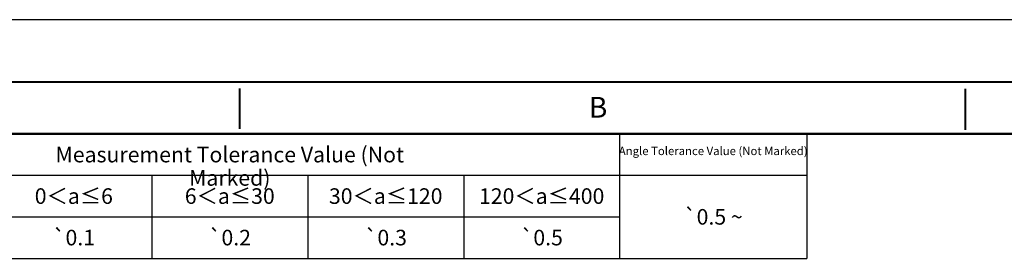
# Model space of a CAD drawing. Units: millimetres. Extents: x 343 to 640, y 2 to 212.
# Drawn here: x 403 to 498, y 189 to 212 of the extents above; entities that cross this region are included whole.
import ezdxf

# ---------------------------------------------------------------- set-up
doc = ezdxf.new("R2010")
doc.units = ezdxf.units.MM
doc.header["$LTSCALE"] = 16.335
doc.layers.get('0').update_dxf_attribs({"linetype": 'CONTINUOUS'})
doc.layers.add('NOTE', color=7, linetype='CONTINUOUS')
doc.styles.get("Standard").update_dxf_attribs({"font": 'txt', "width": 0.75})
doc.styles.add('TEXTSTYLE_1', font='gdt', dxfattribs={"width": 0.8})
doc.styles.add('TEXTSTYLE_2', font='SIMFANG.TTF')
doc.styles.add('TEXTSTYLE_3', font='SIMFANG.TTF')

msp = doc.modelspace()

# ---------------------------------------------------------------- linework, layer by layer
at = {"color": 5, "linetype": 'Continuous'}
msp.add_line((342.932, 211.773), (639.932, 211.773), dxfattribs=at)
at = {"color": 2, "linetype": 'Continuous'}
for p, q in [((385.932, 200.771), (478.932, 200.771)), ((460.932, 200.771), (460.932, 188.771)), ((478.932, 200.771), (478.932, 188.771)), ((385.932, 196.771), (478.932, 196.771)), ((415.932, 196.771), (415.932, 188.771)), ((430.932, 196.771), (430.932, 188.771)), ((445.932, 196.771), (445.932, 188.771)), ((385.932, 192.771), (460.932, 192.771)), ((385.932, 188.771), (478.932, 188.771))]:
    msp.add_line(p, q, dxfattribs=at)
at = {"color": 7, "linetype": 'Continuous', "const_width": 0.2}
for points in [[(354.932, 205.773), (633.932, 205.773)], [(424.388, 205.164), (424.383, 201.223)], [(494.175, 205.124), (494.181, 201.136)], [(359.932, 200.773), (628.932, 200.773)]]:
    msp.add_lwpolyline(points, dxfattribs=at)

# ---------------------------------------------------------------- texts
at = {"color": 2, "linetype": 'Continuous', "insert": (458.852, 204.328), "char_height": 2, "width": 1.38745, "attachment_point": 2, "line_spacing_factor": 0.9, "style": 'TEXTSTYLE_2'}
msp.add_mtext('B', dxfattribs=at)
at = {"layer": 'NOTE', "color": 2, "linetype": 'Continuous', "attachment_point": 2, "line_spacing_factor": 0.9}
for s, insert, char_height, width in [('{\\Fsimplex.shx|c0;Measurement Tolerance Value (Not Marked)}', (423.432, 199.521), 1.5, 38.56429), ('{\\Fsimplex.shx|c0;Angle Tolerance Value (Not Marked)}', (469.932, 199.521), 0.8, 55.325)]:
    msp.add_mtext(s, dxfattribs=dict(at, insert=insert, char_height=char_height, width=width))
at = {"layer": 'NOTE', "color": 2, "linetype": 'Continuous', "char_height": 1.5, "attachment_point": 2, "line_spacing_factor": 0.9}
for s, insert, width, style in [('0＜a≤6', (408.432, 195.521), 7.27306, 'TEXTSTYLE_3'), ('6＜a≤30', (423.432, 195.521), 8.31365, 'TEXTSTYLE_3'), ('30＜a≤120', (438.432, 195.521), 10.39483, 'TEXTSTYLE_3'), ('120＜a≤400', (453.432, 195.521), 11.43542, 'TEXTSTYLE_3'), ('{\\Fgdt;`}\\Fsimfang.ttf;0.5 \\Fgdt;{\\Fgdt;~}', (469.932, 193.521), 6.91236, 'TEXTSTYLE_1'), ('{\\Fgdt;`}\\Fsimfang.ttf;0.1', (408.432, 191.521), 4.87177, 'TEXTSTYLE_1'), ('{\\Fgdt;`}\\Fsimfang.ttf;0.2', (423.432, 191.521), 4.87177, 'TEXTSTYLE_1'), ('{\\Fgdt;`}\\Fsimfang.ttf;0.3', (438.432, 191.521), 4.87177, 'TEXTSTYLE_1'), ('{\\Fgdt;`}\\Fsimfang.ttf;0.5', (453.432, 191.521), 4.87177, 'TEXTSTYLE_1')]:
    msp.add_mtext(s, dxfattribs=dict(at, insert=insert, width=width, style=style))

doc.saveas('drawing.dxf')
